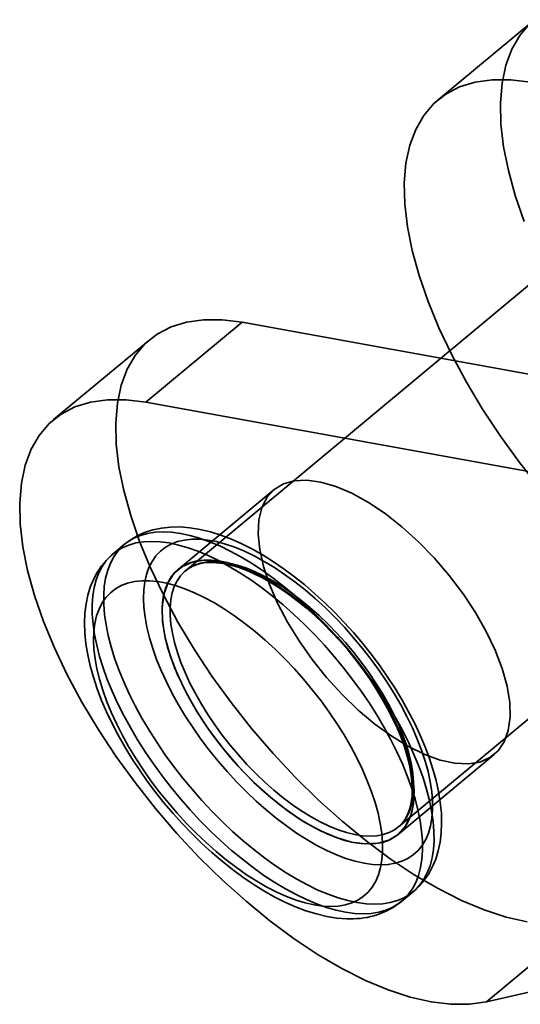
# Model space of a CAD drawing. Units: millimetres. Extents: x -4640 to 4839, y -3372 to 10370.
# Drawn here: x -3075 to -3058, y 4076 to 4111 of the extents above; entities that cross this region are included whole.
import ezdxf

# ---------------------------------------------------------------- set-up
doc = ezdxf.new("R2010")
doc.units = ezdxf.units.MM
doc.layers.add('Toestel 2D', color=7, linetype='Continuous', lineweight=20)

# ---------------------------------------------------------------- blocks, each defined once
blk = doc.blocks.new('SPK-16639')
at = {"layer": 'Toestel 2D', "linetype": 'Continuous', "lineweight": 35}
for p, q in [((-3057.26, 4110.681), (-3060.668, 4107.849)), ((-3052.449, 4105.448), (-3069.622, 4091.173)), ((-3067.617, 4099.969), (-3071.025, 4097.136)), ((-3053.059, 4097.338), (-3067.617, 4099.969)), ((-3070.89, 4099.352), (-3074.297, 4096.52)), ((-3071.025, 4097.136), (-3053.333, 4093.94)), ((-3062.079, 4082.099), (-3044.906, 4096.374)), ((-3066.479, 4094.046), (-3069.886, 4091.214)), ((-3071.782, 4092.108), (-3072.191, 4091.769)), ((-3062.087, 4081.832), (-3058.68, 4084.664)), ((-3061.963, 4079.464), (-3061.554, 4079.804)), ((-3044.902, 4079.106), (-3058.959, 4075.909)), ((-3055.552, 4078.742), (-3058.959, 4075.909))]:
    blk.add_line(p, q, dxfattribs=at)
at = {"layer": 'Toestel 2D', "linetype": 'Continuous', "lineweight": 35, "flags": 128}
for points in [[(-3057.618, 4103.538), (-3057.935, 4104.453), (-3058.18, 4105.337), (-3058.35, 4106.185), (-3058.444, 4106.987), (-3058.462, 4107.739), (-3058.403, 4108.434), (-3058.267, 4109.067), (-3058.057, 4109.632), (-3057.772, 4110.124), (-3057.417, 4110.541)], [(-3057.059, 4094.084), (-3057.782, 4094.999), (-3058.461, 4095.937), (-3059.092, 4096.891), (-3059.668, 4097.852), (-3060.185, 4098.813), (-3060.639, 4099.767), (-3061.026, 4100.705), (-3061.343, 4101.62), (-3061.587, 4102.505), (-3061.757, 4103.352), (-3061.851, 4104.155), (-3061.869, 4104.907), (-3061.81, 4105.602), (-3061.674, 4106.235), (-3061.464, 4106.799), (-3061.18, 4107.292), (-3060.824, 4107.709), (-3060.401, 4108.046), (-3059.912, 4108.3), (-3059.363, 4108.471), (-3058.757, 4108.555), (-3058.099, 4108.554), (-3057.395, 4108.465)], [(-3067.617, 4099.969), (-3068.321, 4100.057), (-3068.979, 4100.058), (-3069.585, 4099.974), (-3070.134, 4099.803), (-3070.623, 4099.549), (-3071.046, 4099.212), (-3071.402, 4098.795), (-3071.686, 4098.303), (-3071.896, 4097.738), (-3072.032, 4097.105), (-3072.091, 4096.41), (-3072.073, 4095.658), (-3071.979, 4094.855), (-3071.809, 4094.008), (-3071.564, 4093.123), (-3071.247, 4092.208), (-3070.86, 4091.27), (-3070.407, 4090.317), (-3069.89, 4089.355), (-3069.314, 4088.394), (-3068.683, 4087.44), (-3068.004, 4086.502), (-3067.28, 4085.587), (-3066.519, 4084.702), (-3065.726, 4083.855), (-3064.908, 4083.052), (-3064.07, 4082.3), (-3063.221, 4081.605), (-3062.367, 4080.973), (-3061.514, 4080.408), (-3060.67, 4079.915), (-3059.841, 4079.499), (-3059.035, 4079.162), (-3058.257, 4078.907), (-3057.513, 4078.737)], [(-3058.959, 4075.909), (-3059.563, 4075.821), (-3060.218, 4075.82), (-3060.921, 4075.904), (-3061.664, 4076.075), (-3062.442, 4076.329), (-3063.248, 4076.666), (-3064.077, 4077.083), (-3064.921, 4077.575), (-3065.774, 4078.14), (-3066.628, 4078.773), (-3067.478, 4079.468), (-3068.315, 4080.22), (-3069.133, 4081.022), (-3069.926, 4081.87), (-3070.688, 4082.754), (-3071.411, 4083.67), (-3072.091, 4084.608), (-3072.721, 4085.561), (-3073.297, 4086.523), (-3073.814, 4087.484), (-3074.268, 4088.438), (-3074.655, 4089.376), (-3074.972, 4090.291), (-3075.216, 4091.176), (-3075.386, 4092.023), (-3075.481, 4092.826), (-3075.498, 4093.578), (-3075.439, 4094.273), (-3075.304, 4094.905), (-3075.093, 4095.47), (-3074.809, 4095.963), (-3074.454, 4096.379), (-3074.03, 4096.716), (-3073.542, 4096.971), (-3072.992, 4097.141), (-3072.386, 4097.226), (-3071.728, 4097.224), (-3071.025, 4097.136)], [(-3066.01, 4089.355), (-3065.598, 4088.685), (-3065.133, 4088.027), (-3064.622, 4087.393), (-3064.075, 4086.793), (-3063.501, 4086.24), (-3062.91, 4085.742), (-3062.314, 4085.308), (-3061.722, 4084.947), (-3061.146, 4084.664), (-3060.595, 4084.465), (-3060.08, 4084.353), (-3059.609, 4084.331), (-3059.191, 4084.398), (-3058.834, 4084.554), (-3058.544, 4084.795), (-3058.325, 4085.118), (-3058.183, 4085.516), (-3058.119, 4085.983), (-3058.134, 4086.51), (-3058.229, 4087.088), (-3058.402, 4087.706), (-3058.649, 4088.354), (-3058.966, 4089.019), (-3059.348, 4089.691), (-3059.787, 4090.356), (-3060.276, 4091.004), (-3060.807, 4091.622), (-3061.369, 4092.2), (-3061.952, 4092.727), (-3062.547, 4093.194), (-3063.142, 4093.592), (-3063.728, 4093.915), (-3064.292, 4094.156), (-3064.827, 4094.312), (-3065.321, 4094.379), (-3065.766, 4094.357), (-3066.154, 4094.245), (-3066.479, 4094.046), (-3066.734, 4093.763), (-3066.915, 4093.402), (-3067.018, 4092.969), (-3067.042, 4092.471), (-3066.987, 4091.917), (-3066.853, 4091.318), (-3066.643, 4090.683), (-3066.36, 4090.025), (-3066.01, 4089.355)], [(-3062.921, 4079.364), (-3063.223, 4079.378), (-3063.54, 4079.42), (-3063.871, 4079.49), (-3064.213, 4079.588), (-3064.566, 4079.714), (-3064.928, 4079.865), (-3065.297, 4080.044), (-3065.672, 4080.247), (-3066.052, 4080.475), (-3066.434, 4080.726), (-3066.817, 4081), (-3067.199, 4081.295), (-3067.58, 4081.609), (-3067.956, 4081.943), (-3068.327, 4082.294), (-3068.69, 4082.66), (-3069.045, 4083.04), (-3069.39, 4083.433), (-3069.723, 4083.837), (-3070.044, 4084.25), (-3070.349, 4084.67), (-3070.639, 4085.096), (-3070.912, 4085.525), (-3071.167, 4085.956), (-3071.402, 4086.388), (-3071.617, 4086.817), (-3071.811, 4087.243), (-3071.983, 4087.663), (-3072.133, 4088.075), (-3072.258, 4088.479), (-3072.36, 4088.872), (-3072.438, 4089.253), (-3072.491, 4089.619), (-3072.518, 4089.97), (-3072.521, 4090.303), (-3072.499, 4090.618), (-3072.452, 4090.913), (-3072.38, 4091.187), (-3072.283, 4091.438), (-3072.163, 4091.666), (-3072.019, 4091.869), (-3071.852, 4092.047), (-3071.663, 4092.199), (-3071.452, 4092.324), (-3071.221, 4092.422), (-3070.971, 4092.493), (-3070.702, 4092.535), (-3070.416, 4092.549), (-3070.113, 4092.535), (-3069.796, 4092.493), (-3069.466, 4092.422), (-3069.124, 4092.324), (-3068.771, 4092.199), (-3068.409, 4092.047), (-3068.04, 4091.869), (-3067.664, 4091.666), (-3067.285, 4091.438), (-3066.903, 4091.187), (-3066.52, 4090.913), (-3066.137, 4090.618), (-3065.757, 4090.303), (-3065.381, 4089.97), (-3065.01, 4089.619), (-3064.646, 4089.253), (-3064.291, 4088.872), (-3063.946, 4088.479), (-3063.613, 4088.075), (-3063.293, 4087.663), (-3062.987, 4087.243), (-3062.697, 4086.817), (-3062.424, 4086.388), (-3062.17, 4085.956), (-3061.934, 4085.525), (-3061.719, 4085.096), (-3061.525, 4084.67), (-3061.353, 4084.25), (-3061.204, 4083.837), (-3061.078, 4083.433), (-3060.976, 4083.04), (-3060.899, 4082.66), (-3060.846, 4082.294), (-3060.818, 4081.943), (-3060.815, 4081.609), (-3060.838, 4081.295), (-3060.885, 4081), (-3060.957, 4080.726), (-3061.053, 4080.475), (-3061.174, 4080.247), (-3061.318, 4080.044), (-3061.485, 4079.865), (-3061.674, 4079.714), (-3061.884, 4079.588), (-3062.115, 4079.49), (-3062.366, 4079.42), (-3062.635, 4079.378), (-3062.921, 4079.364)], [(-3061.555, 4079.804), (-3061.545, 4079.812), (-3061.342, 4080.003), (-3061.162, 4080.214), (-3061.004, 4080.444), (-3060.869, 4080.694), (-3060.757, 4080.963), (-3060.667, 4081.251), (-3060.602, 4081.558), (-3060.561, 4081.885), (-3060.545, 4082.229), (-3060.556, 4082.59), (-3060.592, 4082.965), (-3060.654, 4083.352), (-3060.741, 4083.747), (-3060.852, 4084.148), (-3060.985, 4084.555), (-3061.14, 4084.965), (-3061.316, 4085.377), (-3061.511, 4085.791), (-3061.726, 4086.204), (-3061.958, 4086.615), (-3062.207, 4087.024), (-3062.472, 4087.429), (-3062.751, 4087.828), (-3063.045, 4088.22), (-3063.351, 4088.605), (-3063.67, 4088.98), (-3063.998, 4089.344), (-3064.336, 4089.696), (-3064.683, 4090.035), (-3065.036, 4090.359), (-3065.396, 4090.667), (-3065.76, 4090.959), (-3066.129, 4091.232), (-3066.5, 4091.487), (-3066.873, 4091.721), (-3067.247, 4091.933), (-3067.622, 4092.124), (-3067.996, 4092.291), (-3068.368, 4092.433), (-3068.738, 4092.548), (-3069.104, 4092.636), (-3069.464, 4092.695), (-3069.815, 4092.723), (-3070.154, 4092.719), (-3070.478, 4092.684), (-3070.784, 4092.619), (-3071.071, 4092.525), (-3071.337, 4092.405), (-3071.582, 4092.259), (-3071.783, 4092.108)], [(-3063.33, 4079.024), (-3063.632, 4079.038), (-3063.949, 4079.08), (-3064.279, 4079.15), (-3064.622, 4079.248), (-3064.975, 4079.374), (-3065.337, 4079.526), (-3065.706, 4079.704), (-3066.081, 4079.907), (-3066.461, 4080.135), (-3066.843, 4080.386), (-3067.226, 4080.66), (-3067.608, 4080.955), (-3067.988, 4081.27), (-3068.365, 4081.603), (-3068.736, 4081.954), (-3069.099, 4082.32), (-3069.454, 4082.701), (-3069.799, 4083.094), (-3070.132, 4083.497), (-3070.452, 4083.91), (-3070.758, 4084.33), (-3071.048, 4084.756), (-3071.321, 4085.185), (-3071.576, 4085.616), (-3071.811, 4086.048), (-3072.026, 4086.477), (-3072.22, 4086.903), (-3072.392, 4087.323), (-3072.541, 4087.736), (-3072.667, 4088.139), (-3072.769, 4088.532), (-3072.847, 4088.913), (-3072.899, 4089.279), (-3072.927, 4089.63), (-3072.93, 4089.963), (-3072.908, 4090.278), (-3072.861, 4090.573), (-3072.789, 4090.847), (-3072.692, 4091.098), (-3072.572, 4091.326), (-3072.428, 4091.529), (-3072.261, 4091.707), (-3072.072, 4091.859), (-3071.861, 4091.985), (-3071.63, 4092.082), (-3071.38, 4092.153), (-3071.111, 4092.195), (-3070.825, 4092.209), (-3070.522, 4092.195), (-3070.205, 4092.153), (-3069.875, 4092.082), (-3069.533, 4091.985), (-3069.18, 4091.859), (-3068.818, 4091.707), (-3068.448, 4091.529), (-3068.073, 4091.326), (-3067.694, 4091.098), (-3067.312, 4090.847), (-3066.928, 4090.573), (-3066.546, 4090.278), (-3066.166, 4089.963), (-3065.789, 4089.63), (-3065.419, 4089.279), (-3065.055, 4088.913), (-3064.7, 4088.532), (-3064.355, 4088.139), (-3064.022, 4087.736), (-3063.702, 4087.323), (-3063.396, 4086.903), (-3063.106, 4086.477), (-3062.833, 4086.048), (-3062.579, 4085.616), (-3062.343, 4085.185), (-3062.128, 4084.756), (-3061.934, 4084.33), (-3061.762, 4083.91), (-3061.613, 4083.497), (-3061.487, 4083.094), (-3061.385, 4082.701), (-3061.308, 4082.32), (-3061.255, 4081.954), (-3061.227, 4081.603), (-3061.224, 4081.27), (-3061.246, 4080.955), (-3061.294, 4080.66), (-3061.366, 4080.386), (-3061.462, 4080.135), (-3061.583, 4079.907), (-3061.727, 4079.704), (-3061.894, 4079.526), (-3062.083, 4079.374), (-3062.293, 4079.248), (-3062.524, 4079.15), (-3062.775, 4079.08), (-3063.044, 4079.038), (-3063.33, 4079.024)], [(-3062.708, 4080.754), (-3062.994, 4080.769), (-3063.294, 4080.812), (-3063.609, 4080.883), (-3063.935, 4080.983), (-3064.271, 4081.11), (-3064.616, 4081.264), (-3064.967, 4081.444), (-3065.324, 4081.65), (-3065.684, 4081.88), (-3066.045, 4082.133), (-3066.407, 4082.408), (-3066.766, 4082.703), (-3067.121, 4083.018), (-3067.47, 4083.35), (-3067.813, 4083.697), (-3068.146, 4084.059), (-3068.468, 4084.433), (-3068.778, 4084.818), (-3069.074, 4085.211), (-3069.355, 4085.61), (-3069.619, 4086.014), (-3069.865, 4086.421), (-3070.091, 4086.828), (-3070.297, 4087.234), (-3070.482, 4087.636), (-3070.644, 4088.032), (-3070.783, 4088.421), (-3070.898, 4088.801), (-3070.989, 4089.169), (-3071.054, 4089.524), (-3071.095, 4089.864), (-3071.11, 4090.187), (-3071.099, 4090.492), (-3071.063, 4090.778), (-3071.002, 4091.042), (-3070.916, 4091.284), (-3070.805, 4091.502), (-3070.67, 4091.695), (-3070.512, 4091.862), (-3070.331, 4092.003), (-3070.129, 4092.116), (-3069.906, 4092.202), (-3069.663, 4092.259), (-3069.403, 4092.288), (-3069.125, 4092.288), (-3068.831, 4092.259), (-3068.524, 4092.202), (-3068.203, 4092.116), (-3067.872, 4092.003), (-3067.531, 4091.862), (-3067.183, 4091.695), (-3066.829, 4091.502), (-3066.47, 4091.284), (-3066.109, 4091.042), (-3065.748, 4090.778), (-3065.387, 4090.492), (-3065.03, 4090.187), (-3064.677, 4089.864), (-3064.331, 4089.524), (-3063.993, 4089.169), (-3063.665, 4088.801), (-3063.349, 4088.421), (-3063.046, 4088.032), (-3062.757, 4087.636), (-3062.485, 4087.234), (-3062.23, 4086.828), (-3061.993, 4086.421), (-3061.777, 4086.014), (-3061.582, 4085.61), (-3061.408, 4085.211), (-3061.257, 4084.818), (-3061.13, 4084.433), (-3061.027, 4084.059), (-3060.949, 4083.697), (-3060.896, 4083.35), (-3060.868, 4083.018), (-3060.866, 4082.703), (-3060.889, 4082.408), (-3060.938, 4082.133), (-3061.012, 4081.88), (-3061.11, 4081.65), (-3061.233, 4081.444), (-3061.38, 4081.264), (-3061.549, 4081.11), (-3061.741, 4080.983), (-3061.954, 4080.883), (-3062.187, 4080.812), (-3062.438, 4080.769), (-3062.708, 4080.754)], [(-3072.192, 4091.768), (-3072.214, 4091.749), (-3072.415, 4091.558), (-3072.594, 4091.346), (-3072.75, 4091.114), (-3072.884, 4090.863), (-3072.995, 4090.593), (-3073.083, 4090.304), (-3073.147, 4089.995), (-3073.186, 4089.667), (-3073.2, 4089.322), (-3073.188, 4088.96), (-3073.15, 4088.584), (-3073.086, 4088.197), (-3072.998, 4087.802), (-3072.886, 4087.4), (-3072.751, 4086.993), (-3072.595, 4086.582), (-3072.418, 4086.17), (-3072.221, 4085.757), (-3072.006, 4085.344), (-3071.773, 4084.932), (-3071.523, 4084.524), (-3071.257, 4084.119), (-3070.976, 4083.721), (-3070.682, 4083.329), (-3070.375, 4082.945), (-3070.056, 4082.57), (-3069.726, 4082.207), (-3069.388, 4081.856), (-3069.041, 4081.518), (-3068.687, 4081.194), (-3068.327, 4080.887), (-3067.962, 4080.597), (-3067.594, 4080.324), (-3067.222, 4080.071), (-3066.849, 4079.838), (-3066.475, 4079.627), (-3066.1, 4079.438), (-3065.727, 4079.273), (-3065.355, 4079.132), (-3064.985, 4079.018), (-3064.619, 4078.932), (-3064.26, 4078.875), (-3063.909, 4078.85), (-3063.798, 4078.848)], [(-3063.129, 4081.496), (-3063.397, 4081.51), (-3063.679, 4081.553), (-3063.975, 4081.625), (-3064.282, 4081.725), (-3064.599, 4081.852), (-3064.924, 4082.006), (-3065.255, 4082.185), (-3065.59, 4082.39), (-3065.928, 4082.618), (-3066.265, 4082.869), (-3066.602, 4083.14), (-3066.934, 4083.431), (-3067.262, 4083.74), (-3067.581, 4084.064), (-3067.892, 4084.403), (-3068.192, 4084.754), (-3068.479, 4085.115), (-3068.752, 4085.484), (-3069.009, 4085.859), (-3069.249, 4086.238), (-3069.47, 4086.618), (-3069.672, 4086.998), (-3069.852, 4087.375), (-3070.01, 4087.747), (-3070.144, 4088.112), (-3070.256, 4088.468), (-3070.342, 4088.813), (-3070.404, 4089.145), (-3070.44, 4089.462), (-3070.451, 4089.762), (-3070.436, 4090.044), (-3070.396, 4090.305), (-3070.331, 4090.544), (-3070.24, 4090.761), (-3070.126, 4090.953), (-3069.987, 4091.12), (-3069.826, 4091.261), (-3069.643, 4091.374), (-3069.438, 4091.46), (-3069.214, 4091.517), (-3068.972, 4091.546), (-3068.712, 4091.546), (-3068.437, 4091.517), (-3068.148, 4091.46), (-3067.846, 4091.374), (-3067.534, 4091.261), (-3067.213, 4091.12), (-3066.885, 4090.953), (-3066.551, 4090.761), (-3066.215, 4090.544), (-3065.877, 4090.305), (-3065.54, 4090.044), (-3065.205, 4089.762), (-3064.875, 4089.462), (-3064.551, 4089.145), (-3064.236, 4088.813), (-3063.93, 4088.468), (-3063.636, 4088.112), (-3063.356, 4087.747), (-3063.091, 4087.375), (-3062.842, 4086.998), (-3062.611, 4086.618), (-3062.4, 4086.238), (-3062.209, 4085.859), (-3062.04, 4085.484), (-3061.894, 4085.115), (-3061.771, 4084.754), (-3061.672, 4084.403), (-3061.597, 4084.064), (-3061.548, 4083.74), (-3061.525, 4083.431), (-3061.527, 4083.14), (-3061.554, 4082.869), (-3061.607, 4082.618), (-3061.685, 4082.39), (-3061.788, 4082.185), (-3061.914, 4082.006), (-3062.064, 4081.852), (-3062.237, 4081.725), (-3062.43, 4081.625), (-3062.645, 4081.553), (-3062.878, 4081.51), (-3063.129, 4081.496)], [(-3062.557, 4086.523), (-3062.206, 4085.853), (-3061.924, 4085.195), (-3061.713, 4084.56), (-3061.579, 4083.961), (-3061.524, 4083.407), (-3061.548, 4082.909), (-3061.652, 4082.476), (-3061.833, 4082.114), (-3062.088, 4081.832), (-3062.412, 4081.633), (-3062.8, 4081.521), (-3063.246, 4081.499), (-3063.74, 4081.566), (-3064.274, 4081.722), (-3064.839, 4081.963), (-3065.424, 4082.286), (-3066.019, 4082.684), (-3066.614, 4083.151), (-3067.198, 4083.678), (-3067.76, 4084.256), (-3068.29, 4084.874), (-3068.779, 4085.522), (-3069.218, 4086.187), (-3069.6, 4086.859), (-3069.917, 4087.524), (-3070.164, 4088.172), (-3070.337, 4088.79), (-3070.432, 4089.368), (-3070.447, 4089.895), (-3070.383, 4090.362), (-3070.241, 4090.76), (-3070.023, 4091.083), (-3069.732, 4091.324), (-3069.375, 4091.48), (-3068.957, 4091.547), (-3068.486, 4091.524), (-3067.971, 4091.413), (-3067.42, 4091.214), (-3066.844, 4090.931), (-3066.253, 4090.57), (-3065.656, 4090.136), (-3065.066, 4089.638), (-3064.492, 4089.085), (-3063.944, 4088.485), (-3063.433, 4087.851), (-3062.968, 4087.193), (-3062.557, 4086.523)], [(-3063.087, 4081.774), (-3063.349, 4081.788), (-3063.626, 4081.831), (-3063.915, 4081.902), (-3064.217, 4082.001), (-3064.527, 4082.126), (-3064.846, 4082.279), (-3065.17, 4082.457), (-3065.499, 4082.659), (-3065.829, 4082.885), (-3066.16, 4083.133), (-3066.489, 4083.401), (-3066.814, 4083.689), (-3067.133, 4083.993), (-3067.445, 4084.313), (-3067.747, 4084.647), (-3068.039, 4084.993), (-3068.317, 4085.348), (-3068.581, 4085.71), (-3068.829, 4086.078), (-3069.06, 4086.45), (-3069.272, 4086.822), (-3069.463, 4087.194), (-3069.634, 4087.562), (-3069.782, 4087.924), (-3069.907, 4088.28), (-3070.008, 4088.625), (-3070.085, 4088.959), (-3070.137, 4089.279), (-3070.164, 4089.584), (-3070.166, 4089.871), (-3070.142, 4090.139), (-3070.094, 4090.387), (-3070.02, 4090.613), (-3069.921, 4090.815), (-3069.799, 4090.993), (-3069.654, 4091.146), (-3069.486, 4091.272), (-3069.297, 4091.37), (-3069.088, 4091.441), (-3068.86, 4091.484), (-3068.614, 4091.498), (-3068.352, 4091.484), (-3068.075, 4091.441), (-3067.786, 4091.37), (-3067.484, 4091.272), (-3067.174, 4091.146), (-3066.855, 4090.993), (-3066.531, 4090.815), (-3066.202, 4090.613), (-3065.872, 4090.387), (-3065.541, 4090.139), (-3065.212, 4089.871), (-3064.887, 4089.584), (-3064.568, 4089.279), (-3064.256, 4088.959), (-3063.954, 4088.625), (-3063.662, 4088.28), (-3063.384, 4087.924), (-3063.12, 4087.562), (-3062.872, 4087.194), (-3062.641, 4086.822), (-3062.429, 4086.45), (-3062.238, 4086.078), (-3062.067, 4085.71), (-3061.919, 4085.348), (-3061.794, 4084.993), (-3061.693, 4084.647), (-3061.616, 4084.313), (-3061.564, 4083.993), (-3061.537, 4083.689), (-3061.535, 4083.401), (-3061.559, 4083.133), (-3061.608, 4082.885), (-3061.681, 4082.659), (-3061.78, 4082.457), (-3061.902, 4082.279), (-3062.047, 4082.126), (-3062.215, 4082.001), (-3062.404, 4081.902), (-3062.613, 4081.831), (-3062.841, 4081.788), (-3063.087, 4081.774)], [(-3069.638, 4091.16), (-3069.527, 4091.244), (-3069.362, 4091.335), (-3069.178, 4091.402), (-3068.977, 4091.445), (-3068.761, 4091.462), (-3068.531, 4091.456), (-3068.286, 4091.426), (-3068.028, 4091.371), (-3067.759, 4091.293), (-3067.478, 4091.191), (-3067.188, 4091.065), (-3066.891, 4090.916), (-3066.588, 4090.745), (-3066.281, 4090.552), (-3065.971, 4090.339), (-3065.66, 4090.105), (-3065.35, 4089.853), (-3065.043, 4089.585), (-3064.74, 4089.3), (-3064.443, 4089.001), (-3064.154, 4088.689), (-3063.874, 4088.367), (-3063.604, 4088.035), (-3063.346, 4087.695), (-3063.102, 4087.35), (-3062.873, 4087.001), (-3062.659, 4086.65), (-3062.462, 4086.298), (-3062.284, 4085.949), (-3062.124, 4085.603), (-3061.984, 4085.263), (-3061.865, 4084.931), (-3061.766, 4084.608), (-3061.689, 4084.296), (-3061.633, 4083.997), (-3061.599, 4083.713), (-3061.586, 4083.445), (-3061.595, 4083.195), (-3061.624, 4082.964), (-3061.673, 4082.753), (-3061.741, 4082.562), (-3061.829, 4082.392), (-3061.936, 4082.242), (-3062.063, 4082.112), (-3062.095, 4082.086)], [(-3064.48, 4079.281), (-3064.765, 4079.296), (-3065.066, 4079.339), (-3065.38, 4079.41), (-3065.706, 4079.51), (-3066.043, 4079.637), (-3066.387, 4079.791), (-3066.739, 4079.972), (-3067.096, 4080.177), (-3067.456, 4080.407), (-3067.817, 4080.66), (-3068.178, 4080.935), (-3068.537, 4081.231), (-3068.893, 4081.545), (-3069.242, 4081.877), (-3069.584, 4082.225), (-3069.918, 4082.586), (-3070.24, 4082.961), (-3070.55, 4083.345), (-3070.846, 4083.738), (-3071.127, 4084.138), (-3071.39, 4084.542), (-3071.636, 4084.948), (-3071.863, 4085.355), (-3072.069, 4085.761), (-3072.253, 4086.163), (-3072.416, 4086.559), (-3072.555, 4086.948), (-3072.67, 4087.328), (-3072.76, 4087.696), (-3072.826, 4088.051), (-3072.866, 4088.391), (-3072.882, 4088.714), (-3072.871, 4089.02), (-3072.835, 4089.305), (-3072.774, 4089.569), (-3072.687, 4089.811), (-3072.577, 4090.029), (-3072.442, 4090.222), (-3072.284, 4090.389), (-3072.103, 4090.53), (-3071.901, 4090.643), (-3071.678, 4090.729), (-3071.435, 4090.786), (-3071.174, 4090.815), (-3070.897, 4090.815), (-3070.603, 4090.786), (-3070.296, 4090.729), (-3069.975, 4090.643), (-3069.644, 4090.53), (-3069.303, 4090.389), (-3068.955, 4090.222), (-3068.6, 4090.029), (-3068.242, 4089.811), (-3067.881, 4089.569), (-3067.519, 4089.305), (-3067.159, 4089.02), (-3066.802, 4088.714), (-3066.449, 4088.391), (-3066.103, 4088.051), (-3065.765, 4087.696), (-3065.437, 4087.328), (-3065.121, 4086.948), (-3064.818, 4086.559), (-3064.529, 4086.163), (-3064.256, 4085.761), (-3064.001, 4085.355), (-3063.765, 4084.948), (-3063.549, 4084.542), (-3063.353, 4084.138), (-3063.18, 4083.738), (-3063.029, 4083.345), (-3062.902, 4082.961), (-3062.799, 4082.586), (-3062.721, 4082.225), (-3062.668, 4081.877), (-3062.64, 4081.545), (-3062.638, 4081.231), (-3062.661, 4080.935), (-3062.71, 4080.66), (-3062.783, 4080.407), (-3062.882, 4080.177), (-3063.005, 4079.972), (-3063.152, 4079.791), (-3063.321, 4079.637), (-3063.513, 4079.51), (-3063.725, 4079.41), (-3063.958, 4079.339), (-3064.21, 4079.296), (-3064.48, 4079.281)]]:
    blk.add_lwpolyline(points, dxfattribs=at)
at = {"layer": 'Toestel 2D', "linetype": 'Continuous', "lineweight": 35}
blk.add_arc((-3063.719, 4081.652), 2.805, 268.3878, 308.7501, dxfattribs=at)

msp = doc.modelspace()

# ---------------------------------------------------------------- block references
msp.add_blockref('SPK-16639', (0, 0))

doc.saveas('drawing.dxf')
